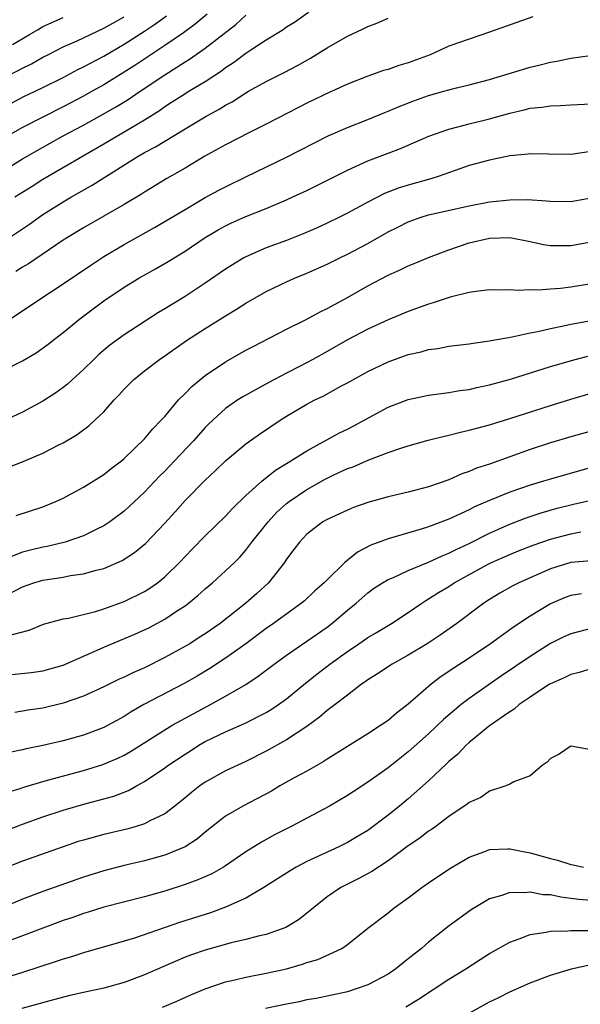
# Model space of a CAD drawing. Units: inches. Extents: x 2583000 to 2586000, y 1494000 to 1497000.
# Drawn here: x 2585607 to 2585662, y 1494321 to 1494418 of the extents above; entities that cross this region are included whole.
import ezdxf

# ---------------------------------------------------------------- set-up
doc = ezdxf.new("R2010")
doc.units = ezdxf.units.IN
doc.header["$MEASUREMENT"] = 0
doc.layers.add('LD25831494_2ft', color=186, linetype='Continuous')

msp = doc.modelspace()

# ---------------------------------------------------------------- linework, layer by layer
at = {"layer": 'LD25831494_2ft'}
for points, elevation in [([(2585605, 1494403.492), (2585607, 1494404.733), (2585608.419, 1494405.581), (2585610.996, 1494407), (2585613, 1494408.067), (2585616.163, 1494409.837), (2585617.397, 1494410.603), (2585618.589, 1494411.407), (2585621, 1494413.034), (2585623, 1494414.293), (2585623.444, 1494414.556), (2585625, 1494415.656), (2585628.014, 1494417.986), (2585629, 1494418.898)], 10636), ([(2585605, 1494409.754), (2585607.129, 1494410.871), (2585608.241, 1494411.407), (2585609, 1494411.772), (2585611, 1494412.768), (2585612.454, 1494413.546), (2585613, 1494413.806), (2585615, 1494414.864), (2585617, 1494416.028), (2585619, 1494417.32), (2585620.009, 1494417.991), (2585621.166, 1494418.834)], 10632), ([(2585625.171, 1494419), (2585623.99, 1494418.01), (2585622.836, 1494417.164), (2585621, 1494415.907), (2585618.05, 1494413.95), (2585617, 1494413.276), (2585615, 1494412.046), (2585613.867, 1494411.407), (2585613, 1494410.917), (2585611, 1494409.869), (2585609, 1494408.867), (2585607, 1494407.819), (2585605.558, 1494407)], 10634), ([(2585606.225, 1494401), (2585607.935, 1494402.065), (2585609, 1494402.762), (2585615, 1494406.216), (2585619, 1494408.578), (2585620.478, 1494409.521), (2585621, 1494409.898), (2585621.684, 1494410.316), (2585622.719, 1494411), (2585623.373, 1494411.407), (2585623.462, 1494411.462), (2585625, 1494412.377), (2585626.585, 1494413.415), (2585627, 1494413.741), (2585627.772, 1494414.228), (2585629, 1494415.153), (2585629.472, 1494415.472), (2585631, 1494416.458), (2585632.576, 1494417.424), (2585633, 1494417.732), (2585633.782, 1494418.218), (2585635.178, 1494419.178)], 10638), ([(2585605, 1494412.641), (2585607, 1494413.679), (2585607.883, 1494414.117), (2585609, 1494414.755), (2585609.473, 1494415), (2585611, 1494415.785), (2585612.382, 1494416.382), (2585615, 1494417.604), (2585615.885, 1494418.115), (2585617, 1494418.731)], 10630), ([(2585605.707, 1494397), (2585607.672, 1494398.328), (2585609, 1494399.252), (2585611, 1494400.526), (2585611.806, 1494401), (2585613.854, 1494402.146), (2585618.379, 1494405), (2585619, 1494405.357), (2585620.083, 1494405.916), (2585621, 1494406.502), (2585623, 1494407.716), (2585625, 1494408.886), (2585626.369, 1494409.631), (2585627, 1494410.035), (2585627.632, 1494410.368), (2585629, 1494411.256), (2585629.271, 1494411.407), (2585631, 1494412.371), (2585632.755, 1494413.245), (2585634.069, 1494413.931), (2585635.349, 1494414.651), (2585637, 1494415.663), (2585639, 1494416.815), (2585640.49, 1494417.51), (2585641, 1494417.783), (2585641.893, 1494418.107), (2585643, 1494418.615)], 10640), ([(2585605.998, 1494415.998), (2585607.67, 1494417), (2585608.526, 1494417.474), (2585609, 1494417.764), (2585611, 1494418.671)], 10628), ([(2585657.275, 1494418.725), (2585653, 1494417.214), (2585651, 1494416.546), (2585649, 1494415.827), (2585647.158, 1494415), (2585645, 1494414.187), (2585644.074, 1494413.926), (2585643, 1494413.554), (2585642.569, 1494413.431), (2585641, 1494412.903), (2585639, 1494412.091), (2585637.495, 1494411.407), (2585637.333, 1494411.333), (2585635, 1494410.222), (2585634.186, 1494409.814), (2585631, 1494408.152), (2585629.339, 1494407.339), (2585627, 1494406.14), (2585626.281, 1494405.719), (2585624.954, 1494405), (2585623, 1494403.838), (2585621.199, 1494402.801), (2585619, 1494401.473), (2585618.717, 1494401.283), (2585617, 1494400.255), (2585613, 1494397.962), (2585611.42, 1494397), (2585611, 1494396.728), (2585607.578, 1494394.422), (2585607, 1494394.096), (2585606.342, 1494393.658)], 10642), ([(2585605.809, 1494389), (2585608.792, 1494391), (2585611, 1494392.432), (2585613.707, 1494394.293), (2585615, 1494395.125), (2585617, 1494396.306), (2585620.008, 1494397.992), (2585623, 1494399.771), (2585625, 1494400.926), (2585626.343, 1494401.657), (2585627, 1494402), (2585629, 1494402.977), (2585633, 1494404.905), (2585637.111, 1494407), (2585639, 1494407.827), (2585641, 1494408.618), (2585642.679, 1494409.321), (2585643, 1494409.438), (2585644.087, 1494409.913), (2585645.541, 1494410.459), (2585647, 1494410.98), (2585648.51, 1494411.407), (2585649, 1494411.545), (2585649.736, 1494411.736), (2585651, 1494412.032), (2585653, 1494412.567), (2585657, 1494413.775), (2585658.002, 1494413.998), (2585659, 1494414.282), (2585659.63, 1494414.37), (2585661, 1494414.667), (2585662.912, 1494414.912)], 10644), ([(2585605, 1494383.828), (2585607, 1494384.854), (2585608.345, 1494385.655), (2585609.509, 1494386.491), (2585610.144, 1494387), (2585611, 1494387.651), (2585612.651, 1494389), (2585615, 1494390.758), (2585617, 1494392.124), (2585618.442, 1494393), (2585620.097, 1494393.903), (2585621.355, 1494394.645), (2585623, 1494395.668), (2585624.999, 1494397), (2585626.257, 1494397.744), (2585627, 1494398.157), (2585627.568, 1494398.432), (2585629, 1494399.081), (2585631, 1494399.866), (2585633, 1494400.709), (2585633.639, 1494401), (2585635, 1494401.644), (2585639, 1494403.626), (2585641, 1494404.54), (2585643, 1494405.319), (2585644.233, 1494405.767), (2585647.015, 1494406.985), (2585649, 1494407.679), (2585649.892, 1494407.893), (2585651, 1494408.2), (2585653, 1494408.702), (2585655, 1494409.26), (2585656.424, 1494409.576), (2585657, 1494409.727), (2585658.156, 1494409.844), (2585659, 1494409.983), (2585660.004, 1494409.996), (2585661, 1494410.061), (2585663, 1494410.157)], 10646), ([(2585663, 1494405.46), (2585661, 1494405.188), (2585658.799, 1494405.201), (2585657, 1494405.231), (2585656.804, 1494405.196), (2585655, 1494405.037), (2585653, 1494404.633), (2585651, 1494404.087), (2585649.602, 1494403.603), (2585647.95, 1494403), (2585647.229, 1494402.771), (2585645, 1494402.16), (2585644.111, 1494401.889), (2585642.664, 1494401.336), (2585641, 1494400.487), (2585639, 1494399.4), (2585638.213, 1494399), (2585637, 1494398.411), (2585636.031, 1494397.969), (2585634.636, 1494397.364), (2585633, 1494396.708), (2585631, 1494395.968), (2585629, 1494395.106), (2585628.808, 1494395), (2585627.676, 1494394.324), (2585627, 1494393.881), (2585625, 1494392.511), (2585623, 1494391.199), (2585621, 1494389.966), (2585620.389, 1494389.611), (2585617, 1494387.409), (2585615.607, 1494386.393), (2585614.514, 1494385.486), (2585614.001, 1494385), (2585613, 1494384), (2585611.888, 1494383), (2585611.433, 1494382.567), (2585611, 1494382.23), (2585610.283, 1494381.717), (2585609, 1494380.899), (2585607, 1494379.786), (2585605.083, 1494378.917)], 10648), ([(2585604.175, 1494373.825), (2585607.059, 1494374.941), (2585609, 1494375.753), (2585610.575, 1494376.575), (2585611, 1494376.782), (2585612.384, 1494377.616), (2585613.54, 1494378.46), (2585614.126, 1494379), (2585615, 1494379.85), (2585616.032, 1494381), (2585616.503, 1494381.497), (2585617, 1494382.078), (2585617.917, 1494383), (2585619, 1494383.862), (2585620.484, 1494385), (2585621, 1494385.345), (2585623.15, 1494386.85), (2585625, 1494388.039), (2585627, 1494389.297), (2585628.062, 1494389.938), (2585629, 1494390.55), (2585631, 1494391.694), (2585633, 1494392.648), (2585633.785, 1494393), (2585635, 1494393.501), (2585637, 1494394.387), (2585638.238, 1494395), (2585639, 1494395.358), (2585641, 1494396.418), (2585643, 1494397.544), (2585643.968, 1494398.032), (2585645, 1494398.541), (2585646.282, 1494399), (2585647, 1494399.219), (2585651, 1494400.136), (2585653, 1494400.505), (2585655, 1494400.72), (2585656.748, 1494400.748), (2585658.624, 1494400.624), (2585659, 1494400.566), (2585661, 1494400.548), (2585663, 1494400.911)], 10650), ([(2585606.363, 1494369.637), (2585609, 1494370.481), (2585610.28, 1494371), (2585611, 1494371.333), (2585613, 1494372.415), (2585615, 1494373.664), (2585615.739, 1494374.261), (2585616.726, 1494375), (2585617, 1494375.232), (2585619, 1494377.174), (2585619.824, 1494378.176), (2585620.656, 1494379), (2585621, 1494379.381), (2585622.372, 1494381), (2585623, 1494381.631), (2585623.664, 1494382.336), (2585625, 1494383.425), (2585627, 1494384.768), (2585629, 1494385.891), (2585629.727, 1494386.273), (2585633, 1494387.964), (2585634.927, 1494388.927), (2585636.316, 1494389.684), (2585637, 1494390.012), (2585639, 1494391.096), (2585641, 1494392.233), (2585643, 1494393.296), (2585644.19, 1494393.81), (2585645, 1494394.216), (2585645.562, 1494394.438), (2585647, 1494395.048), (2585649, 1494395.803), (2585651, 1494396.475), (2585653, 1494396.951), (2585654.999, 1494396.999), (2585657, 1494396.605), (2585658.32, 1494396.32), (2585659, 1494396.224), (2585660.198, 1494396.198), (2585661, 1494396.214), (2585663, 1494396.583)], 10652), ([(2585663, 1494392.453), (2585661, 1494392.119), (2585659.994, 1494391.994), (2585659, 1494391.923), (2585657.814, 1494391.814), (2585657, 1494391.836), (2585655.779, 1494391.779), (2585655, 1494391.846), (2585653.818, 1494391.818), (2585653, 1494391.843), (2585651.698, 1494391.698), (2585651, 1494391.589), (2585649.124, 1494391.124), (2585647.444, 1494390.556), (2585647, 1494390.444), (2585645, 1494389.727), (2585643, 1494388.891), (2585641, 1494387.979), (2585639, 1494386.926), (2585637, 1494385.779), (2585635.588, 1494385), (2585634.338, 1494384.338), (2585633, 1494383.654), (2585631.268, 1494382.732), (2585628.694, 1494381.306), (2585628.214, 1494381), (2585627, 1494380.16), (2585625.347, 1494378.653), (2585625, 1494378.301), (2585623.86, 1494377), (2585621.978, 1494375), (2585621, 1494374.004), (2585620.489, 1494373.511), (2585619, 1494371.934), (2585617.502, 1494370.498), (2585617, 1494370.039), (2585615.594, 1494369), (2585615, 1494368.606), (2585614.257, 1494368.257), (2585613, 1494367.627), (2585611.193, 1494367), (2585609.422, 1494366.578), (2585609, 1494366.504), (2585607.785, 1494366.215), (2585607, 1494366.002), (2585605.397, 1494365.398)], 10654), ([(2585605, 1494361.555), (2585607, 1494362.594), (2585608.114, 1494363), (2585609, 1494363.267), (2585611, 1494363.568), (2585611.704, 1494363.704), (2585613, 1494363.873), (2585614.231, 1494364.231), (2585615, 1494364.404), (2585616.807, 1494365.193), (2585618.028, 1494365.972), (2585619.117, 1494366.883), (2585621, 1494368.881), (2585622.016, 1494369.984), (2585623, 1494371.097), (2585625, 1494373.114), (2585625.984, 1494374.016), (2585627, 1494375.019), (2585629, 1494376.673), (2585630.351, 1494377.649), (2585632.359, 1494379), (2585633, 1494379.399), (2585635, 1494380.586), (2585635.783, 1494381), (2585636.61, 1494381.39), (2585638.357, 1494382.357), (2585639, 1494382.693), (2585641, 1494383.813), (2585643, 1494384.767), (2585645, 1494385.465), (2585646.253, 1494385.747), (2585647, 1494385.961), (2585647.913, 1494386.087), (2585649, 1494386.289), (2585651, 1494386.535), (2585651.394, 1494386.606), (2585653, 1494386.815), (2585653.147, 1494386.853), (2585655.217, 1494387.216), (2585657, 1494387.613), (2585657.75, 1494387.75), (2585659, 1494388.049), (2585660.291, 1494388.291), (2585661, 1494388.454), (2585663, 1494388.841)], 10656), ([(2585605.861, 1494357.861), (2585607.659, 1494358.341), (2585609.071, 1494358.929), (2585611, 1494359.435), (2585611.512, 1494359.512), (2585614.165, 1494360.165), (2585615, 1494360.434), (2585617, 1494361.15), (2585619, 1494362.142), (2585619.532, 1494362.468), (2585620.289, 1494363), (2585621, 1494363.575), (2585622.463, 1494365), (2585623.697, 1494366.303), (2585625, 1494367.633), (2585627, 1494369.576), (2585627.685, 1494370.315), (2585629, 1494371.579), (2585630.581, 1494373), (2585631.914, 1494374.086), (2585633, 1494374.742), (2585633.152, 1494374.848), (2585633.424, 1494375), (2585635, 1494376.007), (2585638.229, 1494377.771), (2585639, 1494378.139), (2585639.567, 1494378.433), (2585643, 1494380.282), (2585645, 1494381.05), (2585647, 1494381.483), (2585649, 1494381.749), (2585650.068, 1494381.932), (2585651, 1494382.048), (2585651.76, 1494382.24), (2585653, 1494382.489), (2585655.067, 1494383.067), (2585659, 1494384.295), (2585661.429, 1494385), (2585662.673, 1494385.327)], 10658), ([(2585605, 1494353.854), (2585607.834, 1494354.166), (2585609, 1494354.329), (2585611, 1494354.872), (2585614.355, 1494356.355), (2585615, 1494356.657), (2585618.062, 1494357.938), (2585619.429, 1494358.571), (2585621, 1494359.405), (2585622.259, 1494360.259), (2585623, 1494360.74), (2585623.348, 1494361), (2585624.261, 1494361.739), (2585625, 1494362.42), (2585625.696, 1494363), (2585627, 1494364.172), (2585627.876, 1494365), (2585628.441, 1494365.559), (2585629, 1494366.206), (2585629.592, 1494367), (2585631.178, 1494369), (2585632.06, 1494369.94), (2585633, 1494370.803), (2585633.246, 1494371), (2585635, 1494372.193), (2585636.802, 1494373.198), (2585637.584, 1494373.584), (2585639, 1494374.239), (2585639.566, 1494374.434), (2585641.114, 1494375.114), (2585643, 1494375.815), (2585644.263, 1494376.263), (2585645, 1494376.487), (2585646.959, 1494377.041), (2585648.55, 1494377.45), (2585649, 1494377.527), (2585650.158, 1494377.842), (2585651, 1494378.013), (2585651.762, 1494378.238), (2585653, 1494378.559), (2585655, 1494379.175), (2585659, 1494380.464), (2585661, 1494381.083), (2585663, 1494381.674)], 10660), ([(2585663, 1494377.916), (2585661, 1494377.36), (2585659, 1494376.767), (2585657, 1494376.111), (2585653, 1494374.693), (2585651.723, 1494374.277), (2585651, 1494373.963), (2585650.278, 1494373.722), (2585649, 1494373.151), (2585647, 1494372.436), (2585645, 1494371.908), (2585643, 1494371.456), (2585641, 1494370.915), (2585639.594, 1494370.406), (2585639, 1494370.161), (2585638.217, 1494369.783), (2585637, 1494369.243), (2585636.584, 1494369), (2585635, 1494367.782), (2585634.271, 1494367), (2585633.734, 1494366.266), (2585633, 1494365.315), (2585632.796, 1494365), (2585631.231, 1494363), (2585630.064, 1494361.936), (2585628.996, 1494361), (2585626.469, 1494359), (2585625, 1494357.978), (2585624.403, 1494357.597), (2585623.461, 1494357), (2585622.394, 1494356.394), (2585621, 1494355.637), (2585619, 1494354.63), (2585617.856, 1494354.143), (2585617, 1494353.712), (2585616.503, 1494353.497), (2585615, 1494352.765), (2585613, 1494351.843), (2585611, 1494351.137), (2585609, 1494350.658), (2585607.541, 1494350.459), (2585606.239, 1494350.239)], 10662), ([(2585663, 1494374.363), (2585659, 1494373.218), (2585658.319, 1494373), (2585657, 1494372.611), (2585655, 1494371.917), (2585653, 1494371.094), (2585651.534, 1494370.466), (2585651, 1494370.184), (2585649, 1494369.26), (2585647, 1494368.513), (2585646.282, 1494368.282), (2585643, 1494367.338), (2585641.305, 1494366.695), (2585639.984, 1494366.016), (2585638.741, 1494365), (2585637, 1494363.298), (2585636.713, 1494363), (2585635.802, 1494362.198), (2585634.765, 1494361.235), (2585634.489, 1494361), (2585631.724, 1494359), (2585631, 1494358.503), (2585628.991, 1494357), (2585627, 1494355.589), (2585625.434, 1494354.566), (2585624.185, 1494353.815), (2585622.904, 1494353.096), (2585618.949, 1494351), (2585617.708, 1494350.292), (2585617, 1494349.823), (2585615, 1494348.742), (2585613, 1494348.006), (2585611, 1494347.443), (2585609, 1494346.97), (2585607.362, 1494346.638), (2585607, 1494346.544), (2585605.706, 1494346.295)], 10664), ([(2585605, 1494342.201), (2585606.754, 1494342.754), (2585607.117, 1494342.883), (2585609, 1494343.437), (2585609.582, 1494343.582), (2585613, 1494344.51), (2585614.901, 1494345.098), (2585616.314, 1494345.686), (2585617, 1494346.017), (2585617.625, 1494346.375), (2585621, 1494348.524), (2585621.811, 1494349), (2585623.859, 1494350.141), (2585625.526, 1494351), (2585627, 1494351.834), (2585629, 1494352.999), (2585630.21, 1494353.79), (2585631.79, 1494355), (2585633, 1494355.871), (2585635, 1494357.237), (2585637, 1494358.644), (2585637.476, 1494359), (2585639, 1494360.298), (2585639.863, 1494361), (2585641, 1494362.005), (2585641.575, 1494362.425), (2585642.457, 1494363), (2585643, 1494363.32), (2585643.532, 1494363.531), (2585645, 1494364.205), (2585647, 1494365.019), (2585648.341, 1494365.659), (2585649, 1494365.908), (2585649.712, 1494366.288), (2585651, 1494366.875), (2585653, 1494367.89), (2585655, 1494368.775), (2585656.608, 1494369.392), (2585658.101, 1494369.899), (2585659.659, 1494370.341), (2585661, 1494370.685), (2585661.268, 1494370.732), (2585663.178, 1494371.177)], 10666), ([(2585605, 1494338.455), (2585607, 1494339.225), (2585609, 1494339.949), (2585611, 1494340.61), (2585613.256, 1494341.257), (2585615, 1494341.716), (2585616, 1494342.001), (2585617.441, 1494342.558), (2585618.215, 1494343), (2585619, 1494343.415), (2585621, 1494344.778), (2585621.295, 1494345), (2585623, 1494346.136), (2585623.538, 1494346.463), (2585624.373, 1494347), (2585625, 1494347.358), (2585627, 1494348.334), (2585628.855, 1494349.145), (2585631, 1494350.221), (2585631.49, 1494350.51), (2585632.205, 1494351), (2585633, 1494351.579), (2585634.871, 1494353.129), (2585635.986, 1494354.014), (2585637.26, 1494355), (2585639, 1494356.247), (2585640.131, 1494357), (2585641, 1494357.603), (2585641.882, 1494358.118), (2585643.334, 1494359), (2585645, 1494360.085), (2585646.327, 1494361), (2585646.735, 1494361.265), (2585647, 1494361.405), (2585647.973, 1494362.027), (2585649, 1494362.645), (2585649.534, 1494363), (2585652.79, 1494364.791), (2585653.198, 1494365), (2585655, 1494365.799), (2585655.857, 1494366.143), (2585657.294, 1494366.706), (2585659, 1494367.303), (2585661, 1494367.833), (2585662.008, 1494368.007)], 10668), ([(2585663, 1494365.176), (2585661, 1494364.984), (2585659, 1494364.387), (2585655.88, 1494363), (2585655.301, 1494362.699), (2585654.029, 1494361.971), (2585653, 1494361.36), (2585652.448, 1494361), (2585649.779, 1494359), (2585648.145, 1494357.854), (2585646.842, 1494357), (2585645, 1494355.881), (2585643.399, 1494355), (2585641.964, 1494354.036), (2585641, 1494353.437), (2585640.755, 1494353.245), (2585640.38, 1494353), (2585639, 1494351.948), (2585637.787, 1494351), (2585637, 1494350.41), (2585636.248, 1494349.752), (2585635, 1494348.862), (2585633, 1494347.527), (2585631, 1494346.407), (2585629, 1494345.394), (2585627, 1494344.471), (2585625, 1494343.38), (2585624.46, 1494343), (2585623.641, 1494342.36), (2585623, 1494341.808), (2585622, 1494341), (2585621, 1494340.246), (2585619.546, 1494339.546), (2585619, 1494339.252), (2585618.201, 1494339), (2585617.264, 1494338.737), (2585615, 1494338.205), (2585613, 1494337.667), (2585612.489, 1494337.51), (2585611, 1494337.01), (2585607, 1494335.577), (2585605, 1494334.793)], 10670), ([(2585662.076, 1494361.924), (2585661, 1494361.733), (2585660.459, 1494361.541), (2585659, 1494360.936), (2585657, 1494359.7), (2585655.371, 1494358.629), (2585653.095, 1494357), (2585651, 1494355.576), (2585649.428, 1494354.572), (2585649, 1494354.256), (2585648.242, 1494353.758), (2585647.26, 1494353), (2585645, 1494351.063), (2585643.825, 1494350.175), (2585643, 1494349.452), (2585642.362, 1494349), (2585641, 1494348.122), (2585639, 1494346.892), (2585637, 1494345.633), (2585636.621, 1494345.379), (2585635, 1494344.449), (2585633.814, 1494343.814), (2585632.352, 1494343), (2585631.506, 1494342.494), (2585628.684, 1494341), (2585627, 1494340.022), (2585625, 1494338.445), (2585624.215, 1494337.785), (2585623, 1494336.986), (2585621, 1494336.175), (2585619, 1494335.618), (2585617, 1494335.15), (2585615, 1494334.636), (2585613, 1494334.018), (2585609, 1494332.595), (2585607, 1494331.833), (2585604.98, 1494331)], 10672), ([(2585663, 1494358.495), (2585661, 1494357.983), (2585660.328, 1494357.672), (2585659, 1494357.011), (2585657, 1494355.751), (2585654.175, 1494353.825), (2585651, 1494351.61), (2585650.203, 1494351), (2585648.458, 1494349.542), (2585647, 1494348.137), (2585645, 1494346.342), (2585643, 1494344.77), (2585641, 1494343.353), (2585639.57, 1494342.43), (2585639, 1494342.044), (2585637.239, 1494341), (2585633.456, 1494339), (2585631.82, 1494338.18), (2585630.531, 1494337.469), (2585629, 1494336.502), (2585627, 1494335.137), (2585626.785, 1494335), (2585625.649, 1494334.351), (2585624.266, 1494333.734), (2585623, 1494333.278), (2585621, 1494332.644), (2585619, 1494332.075), (2585615, 1494331.049), (2585613.444, 1494330.556), (2585613, 1494330.428), (2585611.948, 1494330.052), (2585611, 1494329.737), (2585609, 1494329.001), (2585607, 1494328.22), (2585605, 1494327.487)], 10674), ([(2585663, 1494354.51), (2585661.841, 1494354.159), (2585661, 1494353.974), (2585660.367, 1494353.633), (2585659, 1494353.056), (2585658.909, 1494353), (2585657, 1494351.729), (2585655.934, 1494351), (2585655.442, 1494350.558), (2585655, 1494350.294), (2585653, 1494348.91), (2585651, 1494347.272), (2585650.705, 1494347), (2585649.882, 1494346.118), (2585649, 1494345.385), (2585648.81, 1494345.19), (2585647, 1494343.504), (2585645, 1494341.734), (2585644.118, 1494341), (2585643, 1494340.104), (2585641, 1494338.608), (2585640, 1494338), (2585639, 1494337.423), (2585638.148, 1494337), (2585635, 1494335.552), (2585633.94, 1494335), (2585633.35, 1494334.65), (2585630.779, 1494333), (2585629, 1494331.954), (2585627, 1494331.048), (2585625.497, 1494330.503), (2585622.464, 1494329.536), (2585618.013, 1494328.013), (2585617, 1494327.702), (2585613, 1494326.569), (2585611.826, 1494326.174), (2585611, 1494325.946), (2585610.307, 1494325.693), (2585607, 1494324.635), (2585605, 1494324.013)], 10676), ([(2585663, 1494346.555), (2585661, 1494346.924), (2585659.861, 1494346.139), (2585659, 1494345.682), (2585658.677, 1494345.323), (2585658.177, 1494345), (2585657, 1494343.996), (2585655.412, 1494343.412), (2585655, 1494343.177), (2585654.6, 1494343), (2585653, 1494342.469), (2585652.133, 1494341.867), (2585651, 1494341.365), (2585650.808, 1494341.192), (2585649, 1494339.976), (2585647.704, 1494339), (2585647.29, 1494338.71), (2585647, 1494338.529), (2585646.139, 1494337.861), (2585645, 1494337.1), (2585643, 1494335.606), (2585641.42, 1494334.58), (2585640.117, 1494333.884), (2585638.365, 1494333), (2585637, 1494332.067), (2585635.647, 1494331), (2585635.309, 1494330.691), (2585634.192, 1494329.807), (2585632.947, 1494329.053), (2585631, 1494328.373), (2585630.201, 1494328.201), (2585629, 1494327.871), (2585627.543, 1494327.543), (2585625, 1494326.83), (2585623.642, 1494326.358), (2585623, 1494326.117), (2585620.805, 1494325.195), (2585619, 1494324.385), (2585617, 1494323.638), (2585615, 1494323.072), (2585613, 1494322.654), (2585611.647, 1494322.353), (2585610.057, 1494321.943), (2585606.934, 1494321.066)], 10678), ([(2585620.778, 1494321.222), (2585622.191, 1494321.808), (2585623.579, 1494322.421), (2585625, 1494323.001), (2585627, 1494323.694), (2585627.894, 1494323.894), (2585629, 1494324.177), (2585631, 1494324.55), (2585633, 1494324.992), (2585634.564, 1494325.436), (2585635, 1494325.593), (2585636.086, 1494325.913), (2585638.459, 1494327), (2585639, 1494327.379), (2585641, 1494329.001), (2585643, 1494330.511), (2585643.598, 1494331), (2585645, 1494331.969), (2585646.332, 1494333), (2585647, 1494333.468), (2585649, 1494334.792), (2585649.331, 1494335), (2585651, 1494335.975), (2585652.537, 1494336.537), (2585653, 1494336.723), (2585654.79, 1494336.79), (2585655, 1494336.813), (2585656.496, 1494336.496), (2585657, 1494336.422), (2585659, 1494335.844), (2585659.683, 1494335.683), (2585661, 1494335.26), (2585661.228, 1494335.228), (2585662.275, 1494335)], 10680), ([(2585663, 1494331.709), (2585661.805, 1494331.805), (2585661, 1494331.922), (2585660.027, 1494332.027), (2585659, 1494332.258), (2585658.279, 1494332.279), (2585657, 1494332.527), (2585656.455, 1494332.455), (2585655, 1494332.488), (2585654.2, 1494332.2), (2585653, 1494331.88), (2585651.193, 1494330.806), (2585648.888, 1494329.113), (2585647, 1494327.603), (2585646.313, 1494327), (2585645, 1494325.965), (2585644.444, 1494325.556), (2585643.779, 1494325), (2585643, 1494324.472), (2585641, 1494323.395), (2585639.872, 1494323), (2585639, 1494322.729), (2585635.927, 1494322.073), (2585635, 1494321.918), (2585634.259, 1494321.741), (2585633, 1494321.5), (2585630.938, 1494321.062)], 10682), ([(2585644.765, 1494321.235), (2585646.012, 1494321.989), (2585649, 1494323.975), (2585650.654, 1494325), (2585652.088, 1494325.912), (2585653, 1494326.48), (2585655, 1494327.613), (2585655.931, 1494327.931), (2585657, 1494328.363), (2585658.586, 1494328.586), (2585659, 1494328.687), (2585660.718, 1494328.718), (2585661, 1494328.759), (2585662.773, 1494328.773)], 10684), ([(2585651, 1494320.621), (2585653, 1494321.724), (2585653.869, 1494322.131), (2585655, 1494322.705), (2585657, 1494323.593), (2585659, 1494324.351), (2585661.072, 1494325), (2585664.302, 1494325.698)], 10686)]:
    msp.add_lwpolyline(points, dxfattribs=dict(at, elevation=elevation))

doc.saveas('drawing.dxf')
